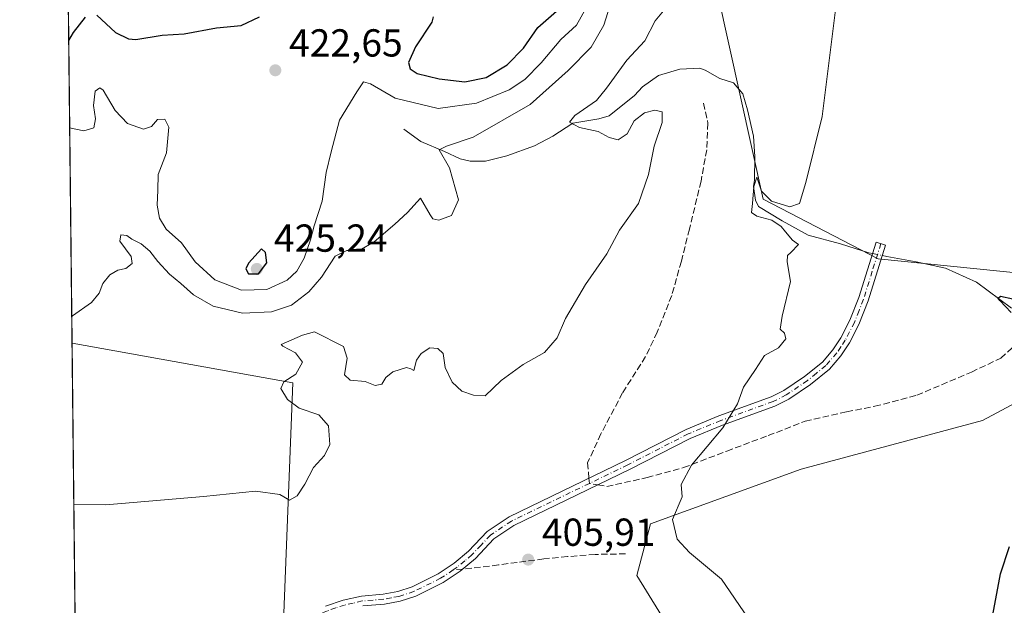
# Model space of a CAD drawing. Units: metres. Extents: x 577030 to 580480, y 4703412 to 4705764.
# Drawn here: x 577030 to 577283, y 4704441 to 4704591 of the extents above; entities that cross this region are included whole.
import ezdxf

# ---------------------------------------------------------------- set-up
doc = ezdxf.new("R2010")
doc.units = ezdxf.units.M
doc.header["$MEASUREMENT"] = 0
doc.linetypes.add('DGN Style 3', pattern=[2.307223458686699, 1.648016756204785, -0.6592067024819142])
doc.linetypes.add('DGN Style 4', pattern=[2.6384748266838614, 1.318413404963828, -0.6592067024819142, 0.001648016756204785, -0.6592067024819142])
for name, color, linetype, lineweight in [('Arbolado forestal CxS', 92, 'Continuous', 0), ('Camino Cxs', 7, 'Continuous', 0), ('Camino eje', 30, 'DGN Style 4', 13), ('Comarca CxS', 21, 'Continuous', 0), ('Comunidad Autónoma CxS', 142, 'Continuous', 0), ('Corriente natural lineal', 142, 'Continuous', 13), ('Corriente natural lineal oculto', 9, 'DGN Style 4', 13), ('Cultivos herbáceos CxS', 92, 'Continuous', 0), ('Curva de nivel maestra', 30, 'Continuous', 30), ('Curva de nivel normal', 30, 'Continuous', 0), ('Municipio CxS', 4, 'Continuous', 0), ('Núcleo urbano CxS', 7, 'Continuous', 0), ('Provincia CxS', 1, 'Continuous', 0), ('Punto de cota en terreno', 7, 'Continuous', 0), ('Rótulo de punto de cota en terreno', 7, 'Continuous', 0), ('Senda', 7, 'DGN Style 3', 0), ('Senda no paivmentada conexión', 7, 'DGN Style 3', 0)]:
    doc.layers.add(name, color=color, linetype=linetype, lineweight=lineweight)
doc.styles.add('Style-Arial', font='txt')

# ---------------------------------------------------------------- blocks, each defined once
blk = doc.blocks.new('*U10')
at = {"layer": 'Cultivos herbáceos CxS', "color": 92, "linetype": 'Continuous', "lineweight": 0}
for points in [[(577046.5022999998, 4704241.9538, 404.2949999999983), (577043.5678000003, 4704507.9441, 414.7210000000051), (577100.2575000003, 4704497.762900001, 410.5828000000038), (577097.9206999998, 4704438.672499999, 407.7133999999933)], [(577208.6454999996, 4704415.7435, 408.0890000000072), (577188.5197000002, 4704448.352499999, 405.758600000001), (577192.0380999995, 4704461.553500001, 405.6885000000038), (577230.7414999995, 4704475.6349, 403.9167000000016), (577277.2374999998, 4704488.112500001, 401.3365999999951), (577304.2937000003, 4704502.5701, 399.7896999999939), (577338.0581, 4704528.8487, 398.0139000000054), (577301.1151000002, 4704524.449100001, 399.8720999999932), (577250.4671, 4704529.558300001, 403.9315999999963), (577220.9802999999, 4704544.911699999, 405.6606999999931), (577203.4804999996, 4704623.767300001, 410.414300000004), (577190.8592999997, 4704677.1141, 411.9150999999983), (577159.1936999997, 4704703.517300001, 415.320200000002), (577149.5191000003, 4704723.759099999, 416.6074999999983), (577154.7901, 4704733.0231, 415.8659999999945), (577164.7795000002, 4704756.7919, 414.0344999999944), (577141.9106999999, 4704774.3939, 416.3653000000049), (577124.1328999996, 4704778.846100001, 420.2902999999933), (577092.3448999999, 4704779.2053, 425.9787000000069), (577073.6261, 4704797.635299999, 428.6287000000011)]]:
    blk.add_polyline3d(points, dxfattribs=at)
blk = doc.blocks.new('5PATER')
at = {"layer": 'Núcleo urbano CxS', "linetype": 'Continuous', "lineweight": 0}
h = blk.add_hatch(color=51, dxfattribs=at)
edge = h.paths.add_edge_path()
edge.add_ellipse((0, 0), major_axis=(-0.1095731443231308, -0.1110710700762829), ratio=0.9994222409660322, start_angle=0, end_angle=360)

msp = doc.modelspace()

# ---------------------------------------------------------------- linework, layer by layer
at = {"layer": 'Arbolado forestal CxS', "color": 92, "linetype": 'Continuous', "lineweight": 0, "extrusion": (0.0003187116937850682, -0.0288886882771483, 0.9995825839381567), "elevation": -135308.6050727979, "flags": 128}
msp.add_lwpolyline([(628907.3300558964, 4695906.898441246), (628907.3300558965, 4696348.255416724)], dxfattribs=at)
at = {"layer": 'Arbolado forestal CxS', "color": 92, "linetype": 'Continuous', "lineweight": 0}
for points in [[(577097.9206999998, 4704438.672499999, 407.7133999999933), (577100.2575000003, 4704497.762900001, 410.5828000000038), (577043.5678000003, 4704507.9441, 414.7210000000051), (577030.1399999997, 4705725.08, 399.6159999999945)], [(577073.6261, 4704797.635299999, 428.6287000000011), (577092.3448999999, 4704779.2053, 425.9787000000069), (577124.1328999996, 4704778.846100001, 420.2902999999933), (577141.9106999999, 4704774.3939, 416.3653000000049), (577164.7795000002, 4704756.7919, 414.0344999999944), (577154.7901, 4704733.0231, 415.8659999999945), (577149.5191000003, 4704723.759099999, 416.6074999999983), (577159.1936999997, 4704703.517300001, 415.320200000002), (577190.8592999997, 4704677.1141, 411.9150999999983), (577203.4804999996, 4704623.767300001, 410.414300000004), (577220.9802999999, 4704544.911699999, 405.6606999999931), (577250.4671, 4704529.558300001, 403.9315999999963), (577301.1151000002, 4704524.449100001, 399.8720999999932), (577338.0581, 4704528.8487, 398.0139000000054), (577304.2937000003, 4704502.5701, 399.7896999999939), (577277.2374999998, 4704488.112500001, 401.3365999999951), (577230.7414999995, 4704475.6349, 403.9167000000016), (577192.0380999995, 4704461.553500001, 405.6885000000038), (577188.5197000002, 4704448.352499999, 405.758600000001), (577208.6454999996, 4704415.7435, 408.0890000000072)], [(577208.6454999996, 4704415.7435, 408.0890000000072), (577188.5197000002, 4704448.352499999, 405.758600000001), (577192.0380999995, 4704461.553500001, 405.6885000000038), (577230.7414999995, 4704475.6349, 403.9167000000016), (577277.2374999998, 4704488.112500001, 401.3365999999951), (577304.2937000003, 4704502.5701, 399.7896999999939), (577338.0581, 4704528.8487, 398.0139000000054), (577301.1151000002, 4704524.449100001, 399.8720999999932), (577250.4671, 4704529.558300001, 403.9315999999963), (577220.9802999999, 4704544.911699999, 405.6606999999931), (577203.4804999996, 4704623.767300001, 410.414300000004), (577190.8592999997, 4704677.1141, 411.9150999999983), (577159.1936999997, 4704703.517300001, 415.320200000002), (577149.5191000003, 4704723.759099999, 416.6074999999983), (577154.7901, 4704733.0231, 415.8659999999945), (577164.7795000002, 4704756.7919, 414.0344999999944), (577141.9106999999, 4704774.3939, 416.3653000000049), (577124.1328999996, 4704778.846100001, 420.2902999999933), (577092.3448999999, 4704779.2053, 425.9787000000069), (577073.6261, 4704797.635299999, 428.6287000000011)], [(577043.5678000003, 4704507.9441, 414.7210000000051), (577100.2575000003, 4704497.762900001, 410.5828000000038), (577097.9206999998, 4704438.672499999, 407.7133999999933)]]:
    msp.add_polyline3d(points, dxfattribs=at)
at = {"layer": 'Camino Cxs', "color": 7, "linetype": 'Continuous', "lineweight": 0}
msp.add_polyline3d([(577108.6601, 4704440.4801, 407.1587), (577113.1801000005, 4704441.970100001, 407.2041999999929), (577117.8400999998, 4704443.040100001, 408.3657999999996), (577123.4001000002, 4704443.520099999, 408.1116999999941), (577127.1700999998, 4704444.200099999, 407.0054999999993), (577130.8300999999, 4704445.4101, 406.8117000000057), (577137.5401, 4704448.700099999, 406.7054000000062), (577141.6901000004, 4704451.4901, 406.6824000000051), (577145.3300999999, 4704454.5801, 406.6736999999994), (577150.1501000002, 4704459.6501, 406.7301000000007), (577155.7301000003, 4704463.4001, 406.7318999999989), (577185.6401000004, 4704477.850099999, 406.1677000000054), (577201.1700999998, 4704485.8101, 405.7609999999986), (577209.6201, 4704489.290100001, 405.4235000000044), (577222.9901000002, 4704494.140100001, 404.6834999999992), (577226.2500999998, 4704495.7601, 404.5498999999982), (577231.5500999996, 4704499.380100001, 404.3043999999936), (577236.1700999998, 4704503.100099999, 404.085699999996), (577238.8601000002, 4704506.2401, 404.0476000000053), (577240.9301000005, 4704509.340100001, 404.0213999999978), (577243.1901000004, 4704513.8101, 404.0032999999967), (577245.5100999996, 4704519.640100001, 403.9879999999976), (577249.9501, 4704533.850099999, 403.9955000000046), (577252.3901000004, 4704533.130100001, 403.8665000000037), (577247.9200999998, 4704518.780099999, 403.8812999999937), (577245.5201000003, 4704512.7601, 403.8736000000063), (577243.1401000004, 4704508.0601, 403.8215999999957), (577240.9001000002, 4704504.690099999, 403.8130999999994), (577237.9600999998, 4704501.2601, 403.8864999999932), (577233.0701000001, 4704497.3301, 404.0901000000013), (577227.5401, 4704493.550100001, 404.3635999999969), (577223.9901000002, 4704491.790100001, 404.5160000000033), (577210.5401, 4704486.9101, 405.2820000000065), (577202.2401000002, 4704483.4901, 405.6416000000027), (577186.7801000001, 4704475.5701, 406.0534999999945), (577157.0000999998, 4704461.1801, 406.6131000000024), (577151.8000999996, 4704457.690099999, 406.6573000000063), (577147.0900999998, 4704452.720100001, 406.6609999999928), (577143.2301000003, 4704449.450099999, 406.7397000000055), (577138.8201000001, 4704446.4801, 406.7694000000047), (577131.8000999996, 4704443.040100001, 406.7820999999968), (577127.8000999996, 4704441.720100001, 406.7678000000014), (577123.7401000002, 4704440.9801, 407.1538), (577118.2401000002, 4704440.5101, 407.3493000000017)], dxfattribs=at)
msp.add_polyline3d([(577108.6601, 4704440.4801, 407.1587), (577113.1801000005, 4704441.970100001, 407.2041999999929), (577117.8400999998, 4704443.040100001, 408.3657999999996), (577123.4001000002, 4704443.520099999, 408.1116999999941), (577127.1700999998, 4704444.200099999, 407.0054999999993), (577130.8300999999, 4704445.4101, 406.8117000000057), (577137.5401, 4704448.700099999, 406.7054000000062), (577141.6901000004, 4704451.4901, 406.6824000000051), (577145.3300999999, 4704454.5801, 406.6736999999994), (577150.1501000002, 4704459.6501, 406.7301000000007), (577155.7301000003, 4704463.4001, 406.7318999999989), (577185.6401000004, 4704477.850099999, 406.1677000000054), (577201.1700999998, 4704485.8101, 405.7609999999986), (577209.6201, 4704489.290100001, 405.4235000000044), (577222.9901000002, 4704494.140100001, 404.6834999999992), (577226.2500999998, 4704495.7601, 404.5498999999982), (577231.5500999996, 4704499.380100001, 404.3043999999936), (577236.1700999998, 4704503.100099999, 404.085699999996), (577238.8601000002, 4704506.2401, 404.0476000000053), (577240.9301000005, 4704509.340100001, 404.0213999999978), (577243.1901000004, 4704513.8101, 404.0032999999967), (577245.5100999996, 4704519.640100001, 403.9879999999976), (577249.9501, 4704533.850099999, 403.9955000000046), (577252.3901000004, 4704533.130100001, 403.8665000000037), (577247.9200999998, 4704518.780099999, 403.8812999999937), (577245.5201000003, 4704512.7601, 403.8736000000063), (577243.1401000004, 4704508.0601, 403.8215999999957), (577240.9001000002, 4704504.690099999, 403.8130999999994), (577237.9600999998, 4704501.2601, 403.8864999999932), (577233.0701000001, 4704497.3301, 404.0901000000013), (577227.5401, 4704493.550100001, 404.3635999999969), (577223.9901000002, 4704491.790100001, 404.5160000000033), (577210.5401, 4704486.9101, 405.2820000000065), (577202.2401000002, 4704483.4901, 405.6416000000027), (577186.7801000001, 4704475.5701, 406.0534999999945), (577157.0000999998, 4704461.1801, 406.6131000000024), (577151.8000999996, 4704457.690099999, 406.6573000000063), (577147.0900999998, 4704452.720100001, 406.6609999999928), (577143.2301000003, 4704449.450099999, 406.7397000000055), (577138.8201000001, 4704446.4801, 406.7694000000047), (577131.8000999996, 4704443.040100001, 406.7820999999968), (577127.8000999996, 4704441.720100001, 406.7678000000014), (577123.7401000002, 4704440.9801, 407.1538), (577118.2401000002, 4704440.5101, 407.3493000000017)], dxfattribs=at)
at = {"layer": 'Camino eje', "color": 30, "linetype": 'DGN Style 4', "lineweight": 13}
for points in [[(577251.1700999998, 4704533.4901, 403.9324000000051), (577248.9501, 4704526.3851, 403.934699999998), (577246.7150999998, 4704519.210100001, 403.9226000000053), (577245.5551000005, 4704516.295100001, 403.959600000002), (577244.3551000003, 4704513.2851, 403.9382000000041), (577242.0351, 4704508.700099999, 403.9204000000027), (577240.9151, 4704507.015100001, 403.940499999997), (577239.8800999997, 4704505.465100001, 403.9296999999933), (577237.0651000004, 4704502.1801, 403.9670000000042), (577234.6201, 4704500.215100001, 404.1193000000058), (577232.3101000004, 4704498.3551, 404.1837999999989), (577226.8951000003, 4704494.655099999, 404.4548000000068), (577223.4901000002, 4704492.965100001, 404.5862999999954), (577210.0800999999, 4704488.100099999, 405.3524999999936), (577201.7050999999, 4704484.6501, 405.7017999999953), (577186.2100999998, 4704476.710100001, 406.1012000000046), (577176.3827000001, 4704471.961300001, 406.2602999999945)], [(577176.3827000001, 4704471.961300001, 406.2602999999945), (577156.3651000002, 4704462.290100001, 406.5967999999993), (577150.9751000004, 4704458.670100001, 406.686600000001), (577148.5651000004, 4704456.1351, 406.6686999999947), (577146.2100999998, 4704453.6501, 406.6664000000019), (577144.3901000004, 4704452.1051, 406.6741999999941), (577142.4600999998, 4704450.470100001, 406.7005999999965), (577141.4225000005, 4704449.772500001, 406.7115999999951)], [(577141.4225000005, 4704449.772500001, 406.7115999999951), (577138.1801000005, 4704447.590100001, 406.7161999999953), (577131.3151000004, 4704444.225099999, 406.7872999999963), (577127.4851000002, 4704442.960100001, 406.7845999999991), (577125.4550999999, 4704442.590100001, 407.0963999999949), (577123.5701000001, 4704442.2501, 407.3184000000037), (577120.8201000001, 4704442.015100001, 407.5135000000009), (577118.0401, 4704441.7751, 407.5957000000053), (577115.7100999998, 4704441.2401, 407.3603000000003), (577113.5201000003, 4704440.7401, 407.1227000000072), (577111.2600999996, 4704439.995100001, 407.0331000000006), (577109.1101000002, 4704439.280099999, 407.0350999999937), (577103.9301000005, 4704437.130100001, 406.9435999999987), (577098.6501000002, 4704434.9351, 406.9177000000054), (577093.0301000001, 4704431.925100001, 406.7070999999996), (577087.3800999997, 4704428.895099999, 406.4918999999936), (577084.1151000002, 4704427.7501, 406.4008999999933), (577081.0201000003, 4704426.6601, 406.3294000000024), (577073.8101000004, 4704425.100099999, 406.2663999999932), (577059.3551000003, 4704423.165100001, 406.1641999999993), (577054.6551000001, 4704422.045100001, 406.0923000000039), (577050.4145000001, 4704419.865499999, 406.0004999999946), (577048.2301000003, 4704416.200099999, 405.8065000000061)]]:
    msp.add_polyline3d(points, dxfattribs=at)
at = {"layer": 'Comarca CxS', "color": 21, "linetype": 'Continuous', "lineweight": 0, "flags": 128}
msp.add_lwpolyline([(577236.9129000005, 4703413.9203), (577055.660000577, 4703411.869982939), (577053.9036000008, 4703571.0779), (577032.5714000008, 4705504.686600001), (577030.1400005779, 4705725.079982917), (577228.3596984484, 4705727.322351512), (577324.0383005806, 4705728.404682915), (577828.6646322528, 4705734.113323122), (578935.5571311194, 4705746.635033701), (580218.1502034434, 4705761.14441353), (580453.7800006027, 4705763.809982915), (580459.5328999996, 4705264.506899999), (580460.0700006046, 4705217.889982923), (580465.5897999996, 4704739.8227), (580466.2790006029, 4704680.129782925), (580467.7700006027, 4704550.989982929), (580475.8572000013, 4703849.729800001), (580476.8950999998, 4703759.732200001), (580479.1828000003, 4703561.359300001), (580480.460000604, 4703450.609982939), (579776.6956000008, 4703442.6494), (579776.2855000009, 4703442.6448), (579367.1191128925, 4703438.016305649), (578455.6367406702, 4703427.706003032)], close=True, dxfattribs=at)
at = {"layer": 'Comunidad Autónoma CxS', "color": 142, "linetype": 'Continuous', "lineweight": 0, "flags": 128}
msp.add_lwpolyline([(577236.9129000005, 4703413.9203), (577055.660000577, 4703411.869982939), (577053.9036000008, 4703571.0779), (577032.5714000008, 4705504.686600001), (577030.1400005779, 4705725.079982917), (577228.3596984484, 4705727.322351512), (577324.0383005806, 4705728.404682915), (577828.6646322528, 4705734.113323122), (578935.5571311194, 4705746.635033701), (580218.1502034434, 4705761.14441353), (580453.7800006027, 4705763.809982915), (580459.5328999996, 4705264.506899999), (580460.0700006046, 4705217.889982923), (580465.5897999996, 4704739.8227), (580466.2790006029, 4704680.129782925), (580467.7700006027, 4704550.989982929), (580475.8572000013, 4703849.729800001), (580476.8950999998, 4703759.732200001), (580479.1828000003, 4703561.359300001), (580480.460000604, 4703450.609982939), (579776.6956000008, 4703442.6494), (579776.2855000009, 4703442.6448), (579367.1191128925, 4703438.016305649), (578455.6367406702, 4703427.706003032)], close=True, dxfattribs=at)
at = {"layer": 'Corriente natural lineal', "color": 142, "linetype": 'Continuous', "lineweight": 13}
for points in [[(577128.7500999998, 4704562.9101, 418.538400000005), (577133.0800999999, 4704559.720100001, 417.6364999999932), (577139.1300999997, 4704557.1601, 416.6809999999969), (577143.1601, 4704555.220100001, 415.3779000000068), (577145.7301000003, 4704554.6501, 414.6564999999973), (577149.7001, 4704554.6501, 413.8315000000002), (577155.1601, 4704556.0001, 413.1923999999999), (577162.2701000003, 4704558.590100001, 412.4581999999937), (577166.9700999996, 4704561.110099999, 412.0421999999962), (577172.1001000004, 4704564.380100001, 411.3745000000054), (577178.7701000003, 4704565.4801, 410.216499999995), (577181.4600999998, 4704566.280099999, 409.9458000000013), (577187.9700999996, 4704571.4801, 408.9869000000036), (577190.0201000003, 4704573.720100001, 408.8635000000068), (577194.1300999997, 4704576.600099999, 408.5850999999966), (577199.6001000004, 4704578.300100001, 408.2045999999973), (577204.7001, 4704578.4901, 407.6992999999929), (577206.1001000004, 4704577.970100001, 407.491399999999), (577209.8201000001, 4704575.9101, 407.3867999999929), (577213.3101000004, 4704574.7501, 407.2929000000004), (577215.7001, 4704571.970100001, 407.0192999999999), (577216.9101, 4704567.8301, 406.8295999999973), (577218.4401000004, 4704561.040100001, 406.6695999999938), (577218.8300999999, 4704555.890100001, 406.4526999999944), (577218.7301000003, 4704549.7401, 406.286300000007), (577218.4801000003, 4704548.1501, 406.2265999999945), (577218.9600999998, 4704544.640100001, 405.9621999999945), (577219.7200999996, 4704542.9801, 405.7388999999966), (577225.8400999998, 4704539.340100001, 405.2618999999977), (577232.5000999998, 4704535.700099999, 404.9431999999942), (577240.8101000004, 4704533.4001, 404.6012999999948), (577248.0701000001, 4704531.110099999, 404.0699000000022), (577249.0367000002, 4704530.9268, 404.0198999999994)], [(577251.5549999997, 4704530.449200001, 403.8910999999935), (577252.7100999998, 4704530.2301, 403.8356000000058), (577260.2001, 4704528.8301, 403.3748000000051), (577267.7401000002, 4704527.200099999, 402.2176000000036), (577275.6901000004, 4704523.630100001, 401.5213999999978), (577284.7200999996, 4704516.940099999, 400.6468000000023)]]:
    msp.add_polyline3d(points, dxfattribs=at)
at = {"layer": 'Corriente natural lineal oculto', "color": 9, "linetype": 'DGN Style 4', "lineweight": 13, "extrusion": (0.04930767553547835, -0.00935128688562687, 0.9987398593061512), "elevation": -15127.09937595694, "flags": 128}
msp.add_lwpolyline([(4729700.182162625, 309087.7101020517), (4729700.182162625, 309085.1436792326)], dxfattribs=at)
at = {"layer": 'Cultivos herbáceos CxS', "color": 92, "linetype": 'Continuous', "lineweight": 0, "extrusion": (0.001079248831865041, -0.09782925672937698, 0.995202628488157), "elevation": -459203.0104229798, "flags": 128}
msp.add_lwpolyline([(628905.2607131251, 4675272.369192986), (628905.2607131251, 4675359.367524457)], dxfattribs=at)
at = {"layer": 'Cultivos herbáceos CxS', "color": 92, "linetype": 'Continuous', "lineweight": 0}
for points in [[(577208.6454999996, 4704415.7435, 408.0890000000072), (577188.5197000002, 4704448.352499999, 405.758600000001), (577192.0380999995, 4704461.553500001, 405.6885000000038), (577230.7414999995, 4704475.6349, 403.9167000000016), (577277.2374999998, 4704488.112500001, 401.3365999999951), (577304.2937000003, 4704502.5701, 399.7896999999939), (577338.0581, 4704528.8487, 398.0139000000054), (577301.1151000002, 4704524.449100001, 399.8720999999932), (577250.4671, 4704529.558300001, 403.9315999999963), (577220.9802999999, 4704544.911699999, 405.6606999999931), (577203.4804999996, 4704623.767300001, 410.414300000004), (577190.8592999997, 4704677.1141, 411.9150999999983), (577159.1936999997, 4704703.517300001, 415.320200000002), (577149.5191000003, 4704723.759099999, 416.6074999999983), (577154.7901, 4704733.0231, 415.8659999999945), (577164.7795000002, 4704756.7919, 414.0344999999944), (577141.9106999999, 4704774.3939, 416.3653000000049), (577124.1328999996, 4704778.846100001, 420.2902999999933), (577092.3448999999, 4704779.2053, 425.9787000000069), (577073.6261, 4704797.635299999, 428.6287000000011)], [(577043.5678000003, 4704507.9441, 414.7210000000051), (577100.2575000003, 4704497.762900001, 410.5828000000038), (577097.9206999998, 4704438.672499999, 407.7133999999933)]]:
    msp.add_polyline3d(points, dxfattribs=at)
at = {"layer": 'Curva de nivel maestra', "color": 30, "linetype": 'Continuous', "lineweight": 30, "flags": 128}
for points, elevation in [([(577042.7112999996, 4704585.583500001), (577043.9699999997, 4704587.670100001), (577047.0700000003, 4704591.5801)], 425), ([(577049.9400000004, 4704592.1501), (577054.7300000004, 4704587.720100001), (577058.0300000003, 4704586.030099999), (577059.9199999999, 4704585.9101), (577066.6699999999, 4704586.9801), (577072.3399999999, 4704587.360099999), (577080.6699999999, 4704588.850099999), (577087.0099999999, 4704589.450099999), (577091.6699999999, 4704591.700099999)], 425), ([(577136.2599999999, 4704591.700099999), (577135.9299999997, 4704590.3101), (577131.6900000004, 4704584.020099999), (577129.9600000001, 4704580.020099999), (577130.3600000005, 4704578.340100001), (577132.1900000004, 4704577.190099999), (577137.8200000003, 4704575.800100001), (577144.4100000003, 4704575.040100001), (577149.8600000005, 4704576.100099999), (577155.2800000003, 4704579.360099999), (577159.4299999997, 4704583.630100001), (577163.1600000003, 4704588.970100001), (577167.9400000004, 4704593.190099999)], 425), ([(577042.7112999996, 4704585.5834), (577042.7112999996, 4704585.583500001)], 425), ([(577091.4100000003, 4704525.700099999), (577093.5800000001, 4704528.520099999), (577093.2199999997, 4704531.220100001), (577092.1600000003, 4704532.120100001), (577088.8700000001, 4704528.450099999), (577088.2100000001, 4704527.050100001), (577088.8300000001, 4704525.780099999), (577091.4100000003, 4704525.700099999)], 425), ([(577284.6200000001, 4704515.780099999), (577281.7100000001, 4704518.860099999), (577281.2800000003, 4704519.530099999), (577281.8499999996, 4704519.9901), (577285.0599999996, 4704519.280099999)], 400), ([(577279.9199999999, 4704438.2501), (577281.8700000001, 4704448.770099999), (577284.1799999997, 4704455.7501)], 400)]:
    msp.add_lwpolyline(points, dxfattribs=dict(at, elevation=elevation))
at = {"layer": 'Curva de nivel normal', "color": 30, "linetype": 'Continuous', "lineweight": 0, "flags": 128}
for points, elevation in [([(577043.4918999998, 4704514.823200001), (577043.6900000004, 4704514.9801), (577048.5599999996, 4704518.390100001), (577050.5300000003, 4704520.7501), (577051.4400000004, 4704523.2601), (577053.3099999996, 4704525.5101), (577055.3399999999, 4704526.6501), (577057.3399999999, 4704527.100099999), (577059.0300000003, 4704528.380100001), (577058.7100000001, 4704530.200099999), (577055.8600000005, 4704534.1501), (577056.0899999999, 4704535.720100001), (577057.6399999997, 4704535.600099999), (577058.9600000001, 4704534.640100001), (577061.29, 4704533.4301), (577063.5800000001, 4704531.5801), (577065.5599999996, 4704528.940099999), (577068.6299999999, 4704525.640100001), (577071.54, 4704523.2601), (577074.7400000002, 4704520.370100001), (577079.8200000003, 4704517.4301), (577087.3300000001, 4704515.630100001), (577094.75, 4704516.020099999), (577099.8899999997, 4704517.7401), (577104.3499999996, 4704521.110099999), (577107.5700000003, 4704524.890100001), (577111.1200000001, 4704530.300100001), (577114.1100000005, 4704531.7501), (577117.3099999996, 4704531.7401), (577121.0800000001, 4704533.970100001), (577126.4000000004, 4704538.4901), (577129.6399999997, 4704541.450099999), (577133.0499999998, 4704545.140100001), (577135.5, 4704540.850099999), (577136.1600000003, 4704539.840100001), (577137.7100000001, 4704539.4801), (577140.9900000002, 4704540.7301), (577142.7599999999, 4704544.720100001), (577140.4600000001, 4704552.970100001), (577137.7800000003, 4704557.590100001), (577139.6699999999, 4704558.4901), (577146.54, 4704560.850099999), (577161.1600000003, 4704569.1801), (577170.9199999999, 4704577.9101), (577176.7999999998, 4704583.9001), (577180.0999999996, 4704589.600099999), (577182.1900000004, 4704596.440099999)], 415), ([(577042.9582000002, 4704563.196000001), (577046.6200000001, 4704562.4101), (577049.1500000004, 4704563.200099999), (577049.5599999996, 4704565.5101), (577049.0700000003, 4704568.960100001), (577049.4699999997, 4704572.610099999), (577050.6900000004, 4704573.5101), (577051.5599999996, 4704572.9101), (577054.6799999997, 4704567.640100001), (577057.7800000003, 4704564.350099999), (577061.8799999999, 4704562.870100001), (577064.0099999999, 4704563.5601), (577065.5099999999, 4704565.3101), (577067.4299999997, 4704565.460100001), (577068.4400000004, 4704563.4001), (577067.8099999996, 4704556.770099999), (577065.6600000003, 4704551.200099999), (577065.5999999996, 4704547.220100001), (577065.4500000002, 4704543.3301), (577066, 4704539.9901), (577067.7599999999, 4704537.170100001), (577071.6699999999, 4704533.6601), (577075.2000000002, 4704528.8301), (577080.25, 4704524.210100001), (577087.0300000003, 4704521.5801), (577093.5999999996, 4704521.7601), (577098.75, 4704524.110099999), (577101.2999999998, 4704526.440099999), (577103.1299999999, 4704529.7501), (577104.75, 4704534.450099999), (577105.6799999997, 4704538.0701), (577107.7800000003, 4704544.4301), (577108.7599999999, 4704551.720100001), (577110.0800000001, 4704557.030099999), (577112.2400000002, 4704565.140100001), (577116.6600000003, 4704572.450099999), (577118.3499999996, 4704575.0101), (577120.1900000004, 4704574.530099999), (577126.4800000004, 4704570.790100001), (577137.5499999998, 4704568.140100001), (577147.4000000004, 4704569.5101), (577155.7400000002, 4704572.940099999), (577159.8200000003, 4704575.630100001), (577163.9400000004, 4704579.860099999), (577169.0599999996, 4704585.850099999), (577173.0499999998, 4704589.530099999), (577175.4600000001, 4704593.8301)], 420), ([(577217.1100000005, 4704437.360099999), (577210.2300000004, 4704447.350099999), (577202.0199999996, 4704454.2401), (577198.8499999996, 4704457.640100001), (577197.7000000002, 4704462.6801), (577200.1799999997, 4704468.5001), (577199.9299999997, 4704471.640100001), (577202.5199999996, 4704476.630100001), (577210.5899999999, 4704486.200099999), (577214.3499999996, 4704492.4001), (577215.9199999999, 4704496.610099999), (577219.0300000003, 4704501.1501), (577221.3200000003, 4704504.8201), (577224.8799999999, 4704506.720100001), (577226.7800000003, 4704509.030099999), (577226.4400000004, 4704510.470100001), (577225.3399999999, 4704511.5101), (577225.8099999996, 4704514.9101), (577227.9800000004, 4704523.7501), (577227.1200000001, 4704528.840100001), (577227.1799999997, 4704530.4301), (577228.0300000003, 4704531.210100001), (577230.0099999999, 4704533.280099999), (577228.4500000002, 4704534.420100001), (577226.7000000002, 4704536.5001), (577225.5899999999, 4704537.890100001), (577223.1799999997, 4704539.4801), (577219.29, 4704540.530099999), (577217.9800000004, 4704541.5101), (577218.2599999999, 4704543.8101), (577218.5499999998, 4704548.1501), (577219.3399999999, 4704550.530099999), (577220.5099999999, 4704546.950099999), (577223.0800000001, 4704544.380100001), (577227.8099999996, 4704542.9301), (577230.2599999999, 4704543.800100001), (577231.8899999997, 4704549.1801), (577236.0899999999, 4704566.090100001), (577239.7599999999, 4704595.5601)], 405), ([(577044.0244000005, 4704466.554099999), (577052.25, 4704466.4301), (577077.3099999996, 4704468.5701), (577090.6399999997, 4704470.0001), (577096.8799999999, 4704469.130100001), (577099.3899999997, 4704467.670100001), (577101.3399999999, 4704468.780099999), (577103.3399999999, 4704471.770099999), (577105.5700000003, 4704476.040100001), (577108.3799999999, 4704479.1501), (577109.7599999999, 4704481.970100001), (577109.3799999999, 4704486.690099999), (577106.9400000004, 4704489.520099999), (577101.9100000003, 4704491.290100001), (577098.8600000005, 4704493.520099999), (577097.1799999997, 4704496.3201), (577097.9000000004, 4704497.9901), (577101.0300000003, 4704500.0001), (577102.75, 4704503.0801), (577100.9400000004, 4704505.4901), (577097.6399999997, 4704507.190099999), (577097.2599999999, 4704507.630100001), (577102.7199999997, 4704510.0001), (577105.8099999996, 4704510.890100001), (577113.2300000004, 4704507.110099999), (577114.2100000001, 4704504.0601), (577113.4900000002, 4704499.780099999), (577115, 4704498.460100001), (577118.8499999996, 4704498.0801), (577121.3399999999, 4704497.040100001), (577123.1100000005, 4704497.380100001), (577124.0800000001, 4704499.120100001), (577125.9199999999, 4704500.550100001), (577129.4299999997, 4704501.7401), (577130.5099999999, 4704501.340100001), (577131.2599999999, 4704500.890100001), (577131.9400000004, 4704503.540100001), (577133.1399999997, 4704505.290100001), (577135.4400000004, 4704506.710100001), (577137.4800000004, 4704506.590100001), (577138.7999999998, 4704505.300100001), (577139.2999999998, 4704501.7401), (577141.0999999996, 4704497.920100001), (577143.5800000001, 4704495.6501), (577146.6200000001, 4704494.610099999), (577149.5800000001, 4704494.4101), (577153.6699999999, 4704498.340100001), (577159.3399999999, 4704502.4301), (577164.8600000005, 4704505.530099999), (577168.0999999996, 4704509.300100001), (577170.1900000004, 4704514.300100001), (577175.3799999999, 4704522.970100001), (577180.8499999996, 4704530.860099999), (577184.0999999996, 4704536.9301), (577188.9600000001, 4704543.7501), (577191.5499999998, 4704551.2401), (577192.9699999997, 4704558.4901), (577195.04, 4704564.5701), (577195.04, 4704567.3101), (577193.1799999997, 4704567.780099999), (577190.4600000001, 4704567.0701), (577187.8499999996, 4704564.970100001), (577186.0599999996, 4704561.700099999), (577183.7400000002, 4704560.100099999), (577181.4000000004, 4704560.700099999), (577178.6399999997, 4704562.2401), (577173.7999999998, 4704563.300100001), (577171.29, 4704564.670100001), (577172.5800000001, 4704566.4101), (577178.1799999997, 4704570.2401), (577180.7400000002, 4704573.420100001), (577186, 4704580.5701), (577190.6200000001, 4704585.5001), (577193.2599999999, 4704590.640100001), (577195.8099999996, 4704593.7601)], 410)]:
    msp.add_lwpolyline(points, dxfattribs=dict(at, elevation=elevation))
at = {"layer": 'Municipio CxS', "color": 4, "linetype": 'Continuous', "lineweight": 0, "flags": 128}
msp.add_lwpolyline([(578455.6367406702, 4703427.706003032), (577236.9129000005, 4703413.9203), (577055.660000577, 4703411.869982939), (577053.9036000008, 4703571.0779), (577032.5714000008, 4705504.686600001), (577030.1400005779, 4705725.079982917), (577228.3596984484, 4705727.322351512), (577324.0383005806, 4705728.404682915), (577828.6646322528, 4705734.113323122), (578935.5571311194, 4705746.635033701)], dxfattribs=at)
at = {"layer": 'Provincia CxS', "color": 1, "linetype": 'Continuous', "lineweight": 0, "flags": 128}
msp.add_lwpolyline([(577236.9129000005, 4703413.9203), (577055.660000577, 4703411.869982939), (577053.9036000008, 4703571.0779), (577032.5714000008, 4705504.686600001), (577030.1400005779, 4705725.079982917), (577228.3596984484, 4705727.322351512), (577324.0383005806, 4705728.404682915), (577828.6646322528, 4705734.113323122), (578935.5571311194, 4705746.635033701), (580218.1502034434, 4705761.14441353), (580453.7800006027, 4705763.809982915), (580459.5328999996, 4705264.506899999), (580460.0700006046, 4705217.889982923), (580465.5897999996, 4704739.8227), (580466.2790006029, 4704680.129782925), (580467.7700006027, 4704550.989982929), (580475.8572000013, 4703849.729800001), (580476.8950999998, 4703759.732200001), (580479.1828000003, 4703561.359300001), (580480.460000604, 4703450.609982939), (579776.6956000008, 4703442.6494), (579776.2855000009, 4703442.6448), (579367.1191128925, 4703438.016305649), (578455.6367406702, 4703427.706003032)], close=True, dxfattribs=at)
at = {"layer": 'Senda', "color": 7, "linetype": 'DGN Style 3', "lineweight": 0}
for points in [[(577205.6401000004, 4704569.567299999, 408.5834999999934), (577206.7764999997, 4704564.401900001, 409.2829000000056), (577206.4665000001, 4704557.583500001, 410.1588999999949), (577205.0203, 4704549.5253, 412.3608999999997), (577202.0242999997, 4704537.2315, 412.1975999999996), (577199.9581000004, 4704528.9669, 412.8276000000042), (577197.4787, 4704520.185699999, 412.1172999999981), (577193.7594999997, 4704510.784499999, 410.7975000000006), (577190.7637, 4704504.4827, 410.0273000000016), (577184.8750999998, 4704495.184900001, 410.1301999999997), (577179.2962999997, 4704484.647299999, 409.1521000000066), (577175.8870999999, 4704477.209100001, 406.9369000000006), (577176.2548000002, 4704473.3159, 406.3761999999988)], [(577178.5223000003, 4704471.5799, 406.1671999999962), (577180.8186999997, 4704471.170499999, 406.0953000000009), (577191.1719000004, 4704473.4397, 405.9838000000018), (577200.5324999997, 4704475.992500001, 405.5329999999958), (577211.5947000004, 4704480.247300001, 405.0142999999953), (577222.2317000004, 4704484.2183, 404.5090000000055), (577231.7339000005, 4704487.9057, 404.011599999998), (577242.3706999999, 4704490.3167, 403.3000000000029), (577249.6037, 4704491.735099999, 402.8003000000026), (577260.3825000003, 4704494.5715, 402.3301000000066), (577274.4231000004, 4704500.528100001, 401.7969000000012), (577281.9398999996, 4704504.0737, 401.406799999997), (577286.3362999996, 4704508.186699999, 400.9428999999946), (577293.4276999999, 4704513.576099999, 400.3932000000059), (577298.5333000004, 4704516.128900001, 400.1383999999962), (577304.3481000002, 4704517.5471, 399.7044000000024), (577309.4537000004, 4704518.3981, 399.3579000000027), (577317.9633, 4704520.241699999, 399.0479999999953), (577323.3526999997, 4704523.645500001, 398.8221999999951), (577326.7565000001, 4704524.638300001, 398.6123999999982)], [(577185.6409, 4704453.867900001, 405.758600000001), (577177.8404999999, 4704453.726100001, 405.8938999999955), (577170.7493000003, 4704453.158700001, 406.0121000000072), (577164.6507000001, 4704452.591499999, 406.1067999999942), (577153.0210999995, 4704451.031300001, 406.7189999999973), (577146.2134999996, 4704450.180299999, 406.7788), (577143.8551000003, 4704449.979599999, 406.7391000000061)]]:
    msp.add_polyline3d(points, dxfattribs=at)
at = {"layer": 'Senda no paivmentada conexión', "color": 7, "linetype": 'DGN Style 3', "lineweight": 0, "extrusion": (0.02863494292109434, -0.08252954566328063, 0.9961771499771104), "elevation": -371325.8135499107, "flags": 128}
msp.add_lwpolyline([(2087392.259416627, 4239116.944574749), (2087391.936218028, 4239115.617821176), (2087393.832581008, 4239114.552068306)], dxfattribs=at)
at = {"layer": 'Senda no paivmentada conexión', "color": 7, "linetype": 'DGN Style 3', "lineweight": 0, "extrusion": (-0.01122271732160754, -0.0009554487956390413, 0.9999365668548772), "elevation": -10565.27010758341, "flags": 128}
msp.add_lwpolyline([(577112.0731858135, 4704442.032327058), (577109.640430386, 4704441.825226965)], dxfattribs=at)

# ---------------------------------------------------------------- block references
at = {"layer": 'Cultivos herbáceos CxS', "color": 92, "linetype": 'Continuous', "lineweight": 0}
msp.add_blockref('*U10', (0, 0), dxfattribs=at)
at = {"layer": 'Punto de cota en terreno', "color": 7, "linetype": 'Continuous', "lineweight": 0, "xscale": 10, "yscale": 10, "zscale": 10}
for p in [(577095.75, 4704577.980000001, 422.6499999999942), (577091, 4704527, 425.2400000000052), (577160.6500000004, 4704452.4, 405.9100000000035)]:
    msp.add_blockref('5PATER', p, dxfattribs=at)

# ---------------------------------------------------------------- texts
at = {"layer": 'Rótulo de punto de cota en terreno', "color": 7, "linetype": 'Continuous', "lineweight": 0, "style": 'Style-Arial'}
for s, p in [('422,65', (577099.2778000003, 4704581.5078)), ('425,24', (577095.4096999997, 4704531.409700001)), ('405,91', (577164.1777999997, 4704455.927800001))]:
    msp.add_text(s, height=7.000000000000002, dxfattribs=at).set_placement(p)

doc.saveas('drawing.dxf')
